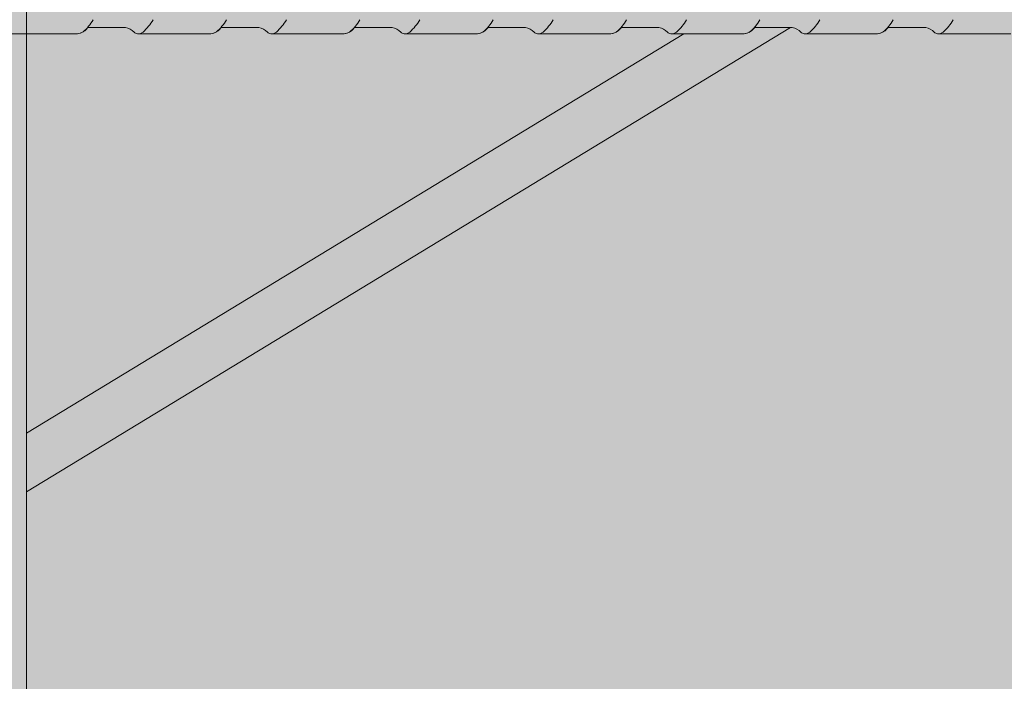
# Model space of a CAD drawing. Units: metres. Extents: x 636 to 774, y -2095 to -1920.
# Drawn here: x 637 to 637, y -2095 to -2095 of the extents above; entities that cross this region are included whole.
import ezdxf

# ---------------------------------------------------------------- set-up
doc = ezdxf.new("R2010")
doc.units = ezdxf.units.M
doc.header["$MEASUREMENT"] = 0
for name, color, linetype in [('1_2_0', 7, 'Continuous'), ('1_2_DC- ISOKORB', 7, 'Continuous'), ('1_2_TI-SCHATTIERUNG HELL', 7, 'Continuous')]:
    doc.layers.add(name, color=color, linetype=linetype)

msp = doc.modelspace()

# ---------------------------------------------------------------- hatches: boundary and pattern name
at = {"layer": '1_2_0', "linetype": 'Continuous', "lineweight": 0, "ltscale": 1000, "true_color": 0xffffff}
msp.add_hatch(color=7, dxfattribs=at).paths.add_polyline_path([(636.4281513384204, -2095.07220771825), (636.4352276918179, -2095.07220771825, 0.03959602048471308), (636.4354393110931, -2095.072179340636, 0.1801220592796613), (636.4363418725343, -2095.07161382156, -0.2579262016803534), (636.4366614449436, -2095.071457718249), (636.4409939386939, -2095.071457718249, -0.1764028052034127), (636.4420137667604, -2095.071996780749, 0.2348056262448509), (636.4424276918287, -2095.07220771825), (636.442471924962, -2095.07220771825), (636.4512276918201, -2095.07220771825, 0.03959602161705728), (636.4514393111004, -2095.072179340635, 0.1801220578170125), (636.4523418725337, -2095.071613821561, -0.2579262029544491), (636.4526614449442, -2095.071457718249), (636.4569939386938, -2095.071457718249, -0.1764028048602031), (636.4580137667598, -2095.071996780749, 0.2348056114311596), (636.4584276917991, -2095.072207718249), (636.4584719249688, -2095.07220771825), (636.4672276918207, -2095.07220771825, 0.03959602168001267), (636.467439311101, -2095.072179340635, 0.1801220576043232), (636.4683418725336, -2095.071613821561, -0.2579262029544482), (636.4686614449436, -2095.071457718249), (636.4729939386943, -2095.071457718249, -0.176402804909828), (636.4740137667603, -2095.071996780749, 0.2348056268452566), (636.4744276918309, -2095.07220771825), (636.4744719249647, -2095.07220771825), (636.4832276918183, -2095.07220771825, 0.03959602048471442), (636.483439311093, -2095.072179340636, 0.1801220592796635), (636.4843418725342, -2095.07161382156, -0.2579262016803534), (636.4846614449435, -2095.071457718249), (636.4889939386937, -2095.071457718249, -0.1764028052034175), (636.4900137667597, -2095.071996780749, 0.2348056262448849), (636.4904276918286, -2095.07220771825), (636.4904719249613, -2095.07220771825), (636.49922769182, -2095.07220771825, 0.03959602161705573), (636.4994393111009, -2095.072179340635, 0.180122057816998), (636.5003418725336, -2095.071613821561, -0.2579262029544491), (636.5006614449441, -2095.071457718249), (636.5049939386937, -2095.071457718249, -0.1764028048602012), (636.5060137667597, -2095.071996780749, 0.2348056114311668), (636.506427691799, -2095.072207718249), (636.5064719249687, -2095.07220771825), (636.5152276918194, -2095.07220771825, 0.03959602149691517), (636.5154393110986, -2095.072179340636, 0.1801220580948382), (636.5163418725341, -2095.07161382156, -0.257926202161961), (636.5166614449446, -2095.071457718249), (636.5209939386942, -2095.071457718249, -0.1764028049098296), (636.5220137667602, -2095.071996780749, 0.2348056268452497), (636.5224276918308, -2095.07220771825), (636.5224719249646, -2095.07220771825), (636.5312276918182, -2095.07220771825, 0.03959602048471998), (636.531439311094, -2095.072179340636, 0.1801220592796599), (636.5323418725335, -2095.07161382156, -0.2579262016803427), (636.5326614449428, -2095.071457718249), (636.5369939386936, -2095.071457718249, -0.1764028052034111), (636.5380137667596, -2095.071996780749, 0.2348056262448675), (636.5384276918285, -2095.07220771825), (636.5384719249612, -2095.07220771825), (636.5472276918205, -2095.07220771825, 0.03959602161705706), (636.5474393111008, -2095.072179340635, 0.180122057816998), (636.5483418725335, -2095.071613821561, -0.2579262029544501), (636.5486614449445, -2095.071457718249), (636.5529939386942, -2095.071457718249, -0.1764028048602047), (636.5540137667601, -2095.071996780749, 0.2348056114311731), (636.5544276918, -2095.072207718249), (636.5544719249691, -2095.07220771825), (636.5632276918193, -2095.07220771825, 0.03959602149691584), (636.5634393110996, -2095.072179340636, 0.1801220580948244), (636.564341872534, -2095.07161382156, -0.2579262021620252), (636.5646614449439, -2095.071457718249), (636.5689939386936, -2095.071457718249, -0.1764028049098152), (636.5700137667601, -2095.071996780749, 0.2348056268452155), (636.5704276918301, -2095.07220771825), (636.5704719249651, -2095.07220771825), (636.5792276918181, -2095.07220771825, 0.03959602048471286), (636.5794393110933, -2095.072179340636, 0.1801220592796475), (636.5803418725345, -2095.07161382156, -0.2579262016803512), (636.5806614449427, -2095.071457718249), (636.5849939386941, -2095.071457718249, -0.1764028052034205), (636.5860137667595, -2095.071996780749, 0.2348056262448634), (636.5864276918289, -2095.07220771825), (636.5864719249611, -2095.07220771825), (636.5952276918204, -2095.07220771825, 0.03959602161705728), (636.5954393111007, -2095.072179340635, 0.180122057816998), (636.5963418725333, -2095.071613821561, -0.2579262029544501), (636.5966614449444, -2095.071457718249), (636.600993938694, -2095.071457718249, -0.1764028048602077), (636.60201376676, -2095.071996780749, 0.2348056114311668), (636.6024276917993, -2095.072207718249), (636.602471924969, -2095.07220771825), (636.6112276918192, -2095.07220771825, 0.03959602149691606), (636.6114393110989, -2095.072179340636, 0.1801220580948215), (636.6123418725339, -2095.07161382156, -0.2579262021620252), (636.6126614449438, -2095.071457718249), (636.6169939386934, -2095.071457718249, -0.1764028049098083), (636.6180137667594, -2095.071996780749, 0.2348056268453337), (636.61842769183, -2095.07220771825), (636.618471924965, -2095.07220771825), (636.627227691818, -2095.07220771825, 0.03959602048471286), (636.6274393110932, -2095.072179340636, 0.1801220592796475), (636.6283418725344, -2095.07161382156, -0.2579262016803321), (636.6286614449438, -2095.071457718249), (636.632993938694, -2095.071457718249, -0.1764028052034111), (636.63401376676, -2095.071996780749, 0.2348056262448849), (636.6344276918288, -2095.07220771825), (636.6344719249615, -2095.07220771825), (636.6432276918202, -2095.07220771825, 0.03959602161705662), (636.6434393111, -2095.072179340635, 0.1801220578170006), (636.6443418725338, -2095.071613821561, -0.2579262029544278), (636.6446614449443, -2095.071457718249), (636.6489939386939, -2095.071457718249, -0.1764028048602111), (636.6500137667599, -2095.071996780749, 0.2348056114311526), (636.6504276917992, -2095.072207718249), (636.6504719249689, -2095.07220771825), (636.6592276918191, -2095.07220771825, 0.03959602149691561), (636.6594393110988, -2095.072179340636, 0.180122058094827), (636.6603418725343, -2095.07161382156, -0.2579262021620243), (636.6606614449437, -2095.071457718249), (636.6649939386945, -2095.071457718249, -0.1764028049098152), (636.6660137667604, -2095.071996780749, 0.2348056268453194), (636.666427691831, -2095.07220771825), (636.6664719249649, -2095.07220771825), (636.6752276918185, -2095.07220771825, 0.03959602050504979), (636.6754393110942, -2095.072179340636, 0.1801220590897659), (636.6763418725332, -2095.071613821561, -0.2579262029544501), (636.6766614449442, -2095.071457718249), (636.6809939386939, -2095.071457718249, -0.1764028049905664), (636.6820137667598, -2095.071996780749, 0.2348056180513927), (636.6824276918122, -2095.07220771825), (636.6824719249688, -2095.07220771825), (636.6912276918184, -2095.07220771825, 0.03959602048471286), (636.6914393110936, -2095.072179340636, 0.1801220592796519), (636.6923418725337, -2095.07161382156, -0.2579262021620252), (636.6926614449436, -2095.071457718249), (636.692842379607, -2095.071457718249), (636.6928794712293, -2095.071457718249), (636.6969939386933, -2095.071457718249), (636.6972119649789, -2095.071457718249, -0.1764028050746438), (636.6982317930449, -2095.071996780749, 0.2348056304431232), (636.6986457181229, -2095.07220771825), (636.6986899512465, -2095.07220771825), (636.6995637332245, -2095.07220771825), (636.7072276918178, -2095.07220771825, 0.03959602050504912), (636.707439311093, -2095.072179340636, 0.1801220590897687), (636.7083418725331, -2095.071613821561, -0.2579262029544501), (636.7086614449441, -2095.071457718249), (636.7129939386938, -2095.071457718249, -0.1764028048602145), (636.7140137667603, -2095.071996780749, 0.2348056160297612), (636.7144276918087, -2095.07220771825), (636.7144719249642, -2095.07220771825), (636.7232276918201, -2095.07220771825, 0.03959602161705728), (636.7234393111004, -2095.072179340635, 0.1801220578575725), (636.7243418725336, -2095.071613821561, -0.2579262046109209), (636.7246614449458, -2095.071457718249), (636.7289939386937, -2095.071457718249, -0.1764028049905629), (636.7300137667597, -2095.071996780749, 0.2348056180513712), (636.7304276918127, -2095.07220771825), (636.7304719249687, -2095.07220771825), (636.7392276918177, -2095.07220771825, 0.03959602048471376), (636.7394393110935, -2095.072179340636, 0.1801220592796713), (636.7403418725341, -2095.07161382156, -0.2579262021620456), (636.7406614449435, -2095.071457718249), (636.7449939386943, -2095.071457718249, -0.1764028049098083), (636.7460137667603, -2095.071996780749, 0.2348056304431107), (636.7464276918371, -2095.07220771825), (636.7464719249607, -2095.07220771825), (636.7552276918183, -2095.07220771825, 0.03959602050504979), (636.755439311094, -2095.072179340636, 0.1801220590897659), (636.756341872533, -2095.071613821561, -0.2579262029544501), (636.756661444944, -2095.071457718249), (636.7609939386937, -2095.071457718249, -0.1764028048602111), (636.7620137667597, -2095.071996780749, 0.2348056160297674), (636.7624276918086, -2095.07220771825), (636.7624719249641, -2095.07220771825), (636.77122769182, -2095.07220771825, 0.03959602161705573), (636.7714393111008, -2095.072179340635, 0.1801220578575757), (636.7723418725335, -2095.071613821561, -0.2579262046109218), (636.7726614449463, -2095.071457718249), (636.7769939386936, -2095.071457718249, -0.1764028049905664), (636.7780137667596, -2095.071996780749, 0.2348056180513712), (636.7784276918126, -2095.07220771825), (636.7784719249686, -2095.07220771825), (636.7872276918176, -2095.07220771825, 0.03959602048470263), (636.7874393110934, -2095.072179340636, 0.1801220592796647), (636.788341872534, -2095.07161382156, -0.2579262021620764), (636.7886614449445, -2095.071457718249), (636.7929939386942, -2095.071457718249, -0.1764028049098012), (636.7940137667601, -2095.071996780749, 0.2348056304431807), (636.794427691837, -2095.07220771825), (636.7944719249617, -2095.07220771825), (636.8032276918193, -2095.07220771825, 0.03959602145435142), (636.8034393110985, -2095.072179340636, 0.1801220583353065), (636.8043418725334, -2095.071613821561, -0.2579262029544994), (636.8046614449439, -2095.071457718249), (636.8089939386936, -2095.071457718249, -0.1764028048602005), (636.8100137667595, -2095.071996780749, 0.2348056160296627), (636.8104276918085, -2095.07220771825), (636.8104719249651, -2095.07220771825), (636.8192276918204, -2095.07220771825, 0.03959602161705706), (636.8194393111007, -2095.072179340635, 0.1801220578575916), (636.8203418725334, -2095.071613821561, -0.2579262046107189), (636.8206614449462, -2095.071457718249), (636.8249939386941, -2095.071457718249, -0.1764028049905671), (636.8260137667601, -2095.071996780749, 0.2348056180513718), (636.8264276918125, -2095.07220771825), (636.826471924969, -2095.07220771825), (636.8352276918187, -2095.07220771825, 0.1996246155187019), (636.8363272927734, -2095.071632514121, -0.2694353318506194), (636.8366614449438, -2095.071457718249), (636.8381248146021, -2095.0714487835), (636.8409939386935, -2095.0714487835, -0.1764028048829236), (636.84201376676, -2095.071987846, 0.234805626845291), (636.84242769183, -2095.072198783501), (636.8424719249639, -2095.0721987835), (636.851227691818, -2095.0721987835, 0.03959602047819676), (636.8514393110933, -2095.072170405887, 0.1801220592796704), (636.8523418725333, -2095.071604886811, -0.2579262016802743), (636.8526614449427, -2095.0714487835), (636.8569939386934, -2095.0714487835, -0.1764028052034141), (636.8580137667594, -2095.071987846, 0.2348056262448849), (636.8584276918283, -2095.0721987835), (636.858471924961, -2095.0721987835), (636.8672276918203, -2095.0721987835, 0.0395960216572103), (636.8674393111006, -2095.072170405886, 0.180122057817032), (636.8683418725333, -2095.071604886812, -0.2579262029544714), (636.8686614449443, -2095.0714487835), (636.872993938694, -2095.0714487835, -0.1764028048341456), (636.87401376676, -2095.071987846, 0.2348056114311557), (636.8744276917993, -2095.0721987835), (636.8744719249689, -2095.0721987835), (636.8832276918203, -2095.0721987835, 0.03959602172710588), (636.8834393111011, -2095.072170405886, 0.1801220575746513), (636.8843418725327, -2095.071604886812, -0.2579262029544714), (636.8846614449437, -2095.0714487835), (636.8889939386934, -2095.0714487835, -0.1764028048829096), (636.8900137667594, -2095.071987846, 0.2348056268452349), (636.8904276918299, -2095.072198783501), (636.8904719249649, -2095.0721987835), (636.8992276918179, -2095.0721987835, 0.03959602047819653), (636.8994393110931, -2095.072170405887, 0.1801220592796628), (636.9003418725343, -2095.071604886811, -0.2579262016803299), (636.9006614449426, -2095.0714487835), (636.9049939386939, -2095.0714487835, -0.1764028052033846), (636.9060137667593, -2095.071987846, 0.2348056262448917), (636.9064276918288, -2095.0721987835), (636.9064719249609, -2095.0721987835), (636.9152276918202, -2095.0721987835, 0.03959602165721229), (636.9154393110999, -2095.072170405886, 0.1801220578170301), (636.9163418725326, -2095.071604886812, -0.2579262029544723), (636.9166614449442, -2095.0714487835), (636.9209939386939, -2095.0714487835, -0.1764028048341389), (636.9220137667598, -2095.071987846, 0.2348056114311557), (636.9224276917992, -2095.0721987835), (636.9224719249688, -2095.0721987835), (636.9312276918196, -2095.0721987835, 0.03959602172710655), (636.9314393111005, -2095.072170405886, 0.1801220575746538), (636.9323418725331, -2095.071604886812, -0.2579262029544276), (636.9326614449436, -2095.0714487835), (636.9369939386933, -2095.0714487835, -0.1764028048829096), (636.9380137667592, -2095.071987846, 0.2348056268453182), (636.9384276918298, -2095.072198783501), (636.9384719249648, -2095.0721987835), (636.9472276918178, -2095.0721987835, 0.03959602047819653), (636.947439311093, -2095.072170405887, 0.1801220592796532), (636.9483418725337, -2095.071604886811, -0.2579262016803321), (636.948661444943, -2095.0714487835), (636.9529939386938, -2095.0714487835, -0.1764028052034141), (636.9540137667598, -2095.071987846, 0.2348056262448849), (636.9544276918286, -2095.0721987835), (636.9544719249614, -2095.0721987835), (636.9632276918201, -2095.0721987835, 0.03959602165721229), (636.9634393110998, -2095.072170405886, 0.1801220578170343), (636.9643418725336, -2095.071604886812, -0.2579262029544266), (636.9646614449435, -2095.0714487835), (636.9689939386932, -2095.0714487835, -0.176402804834149), (636.9700137667597, -2095.071987846, 0.2348056114311557), (636.970427691799, -2095.0721987835), (636.9704719249681, -2095.0721987835), (636.9792276918189, -2095.0721987835, 0.03959602154400861), (636.9794393110986, -2095.072170405886, 0.180122058094827), (636.9803418725342, -2095.071604886811, -0.2579262021620243), (636.9806614449435, -2095.0714487835), (636.9849939386937, -2095.0714487835, -0.176402804882913), (636.9860137667603, -2095.071987846, 0.234805626845312), (636.9864276918303, -2095.072198783501), (636.9864719249641, -2095.0721987835), (636.9952276918183, -2095.0721987835, 0.03959602047819742), (636.9954393110929, -2095.072170405887, 0.1801220592796532), (636.9963418725335, -2095.071604886811, -0.2579262016803749), (636.9966614449429, -2095.0714487835), (637.0009939386937, -2095.0714487835, -0.1764028052034205), (637.0020137667597, -2095.071987846, 0.2348056262448849), (637.0024276918285, -2095.0721987835), (637.0024719249612, -2095.0721987835), (637.01122769182, -2095.0721987835, 0.03959602165721074), (637.0114393111008, -2095.072170405886, 0.1801220578170249), (637.0123418725335, -2095.071604886812, -0.2579262029544266), (637.0126614449434, -2095.0714487835), (637.0169939386931, -2095.0714487835, -0.1764028048341325), (637.018013766759, -2095.071987846, 0.234805611431162), (637.0184276917989, -2095.0721987835), (637.018471924968, -2095.0721987835), (637.0272276918193, -2095.0721987835, 0.0395960215440075), (637.0274393110985, -2095.072170405886, 0.180122058094827), (637.028341872534, -2095.071604886811, -0.2579262021620679), (637.028661444944, -2095.0714487835), (637.0329939386936, -2095.0714487835, -0.176402804882916), (637.0340137667596, -2095.071987846, 0.2348056268452349), (637.0344276918302, -2095.072198783501), (637.034471924964, -2095.0721987835), (637.0432276918182, -2095.0721987835, 0.03959602047819653), (637.0434393110934, -2095.072170405887, 0.180122059279659), (637.0443418725334, -2095.071604886811, -0.2579262016803749), (637.0446614449428, -2095.0714487835), (637.0489939386936, -2095.0714487835, -0.176402805203388), (637.0500137667595, -2095.071987846, 0.2348056262448509), (637.0504276918278, -2095.0721987835), (637.0504719249611, -2095.0721987835), (637.0592276918204, -2095.0721987835, 0.03959602165721229), (637.0594393111002, -2095.072170405886, 0.1801220578170164), (637.0603418725328, -2095.071604886812, -0.2579262029544723), (637.0606614449445, -2095.0714487835), (637.0649939386941, -2095.0714487835, -0.1764028048341325), (637.0660137667601, -2095.071987846, 0.2348056114311557), (637.0664276917994, -2095.0721987835), (637.066471924969, -2095.0721987835), (637.0752276918192, -2095.0721987835, 0.03959602154400861), (637.075439311099, -2095.072170405886, 0.1801220580948244), (637.0763418725334, -2095.071604886811, -0.2579262021618524), (637.0766614449439, -2095.0714487835), (637.0809939386935, -2095.0714487835, -0.176402804882916), (637.0820137667595, -2095.071987846, 0.2348056268453182), (637.08242769183, -2095.072198783501), (637.082471924965, -2095.0721987835), (637.0912276918181, -2095.0721987835, 0.03959602047819653), (637.0914393110933, -2095.072170405887, 0.1801220592796532), (637.0923418725339, -2095.071604886811, -0.2579262016803309), (637.0926614449427, -2095.0714487835), (637.096993938694, -2095.0714487835, -0.1764028052034239), (637.0980137667594, -2095.071987846, 0.2348056262448634), (637.0984276918289, -2095.0721987835), (637.098471924961, -2095.0721987835), (637.1072276918203, -2095.0721987835, 0.03959602165721229), (637.1074393111, -2095.072170405886, 0.1801220578170249), (637.1083418725327, -2095.071604886812, -0.2579262029544714), (637.1086614449438, -2095.0714487835), (637.1129939386934, -2095.0714487835, -0.1764028048341426), (637.11401376676, -2095.071987846, 0.2348056114311557), (637.1144276917993, -2095.0721987835), (637.1144719249684, -2095.0721987835), (637.1232276918191, -2095.0721987835, 0.03959602154400861), (637.1234393110989, -2095.072170405886, 0.180122058094816), (637.1243418725333, -2095.071604886811, -0.2579262021620262), (637.1246614449437, -2095.0714487835), (637.1289939386934, -2095.0714487835, -0.1764028048829229), (637.1300137667594, -2095.071987846, 0.2348056268452349), (637.1304276918299, -2095.072198783501), (637.1304719249644, -2095.0721987835), (637.1392276918174, -2095.0721987835, 0.03959602050505001), (637.1394393110932, -2095.072170405887, 0.1801220591204249), (637.1403418725332, -2095.071604886812, -0.2579262029544714), (637.1406614449443, -2095.0714487835), (637.1449939386939, -2095.0714487835, -0.1764028049577753), (637.1460137667599, -2095.071987846, 0.234805618051407), (637.1464276918123, -2095.0721987835), (637.1464719249689, -2095.0721987835), (637.1473991520597, -2095.0721987835), (637.1473991520597, -2095.058729642685, 0.08391164293387991), (637.1472277739774, -2095.058698783507), (637.1471838812555, -2095.0586987835), (637.1384276918188, -2095.0586987835, 0.0392896143043899), (637.1382176840199, -2095.05872681534, 0.1804353353876893), (637.1373135111041, -2095.059292680189, -0.2579262028993901), (637.1369939386942, -2095.0594487835), (637.1326614449446, -2095.0594487835, -0.176402805300816), (637.1316416168775, -2095.058909721, 0.234489421697249), (637.1312277739769, -2095.058698783507), (637.1311838812561, -2095.0586987835), (637.1224276918189, -2095.0586987835, 0.0392896144187188), (637.1222176840199, -2095.058726815339, 0.1804353353229254), (637.1213135111036, -2095.059292680189, -0.257926204017784), (637.1209939386914, -2095.0594487835), (637.116661444944, -2095.0594487835, -0.1764028049442657), (637.1156416168775, -2095.058909721, 0.2344894216972314), (637.1152277739775, -2095.058698783507), (637.1151838812556, -2095.0586987835), (637.1064276918183, -2095.0586987835, 0.03928961480059394), (637.1062176840188, -2095.05872681534, 0.180435335005625), (637.1053135111042, -2095.059292680189, -0.2579262024279302), (637.1049939386937, -2095.0594487835), (637.1006614449441, -2095.0594487835, -0.1764028051569966), (637.099641616877, -2095.058909721, 0.2344894216507222), (637.0992277739775, -2095.058698783507), (637.0991838812562, -2095.0586987835), (637.090427691819, -2095.0586987835, 0.0392896143043899), (637.09021768402, -2095.05872681534, 0.1804353353876805), (637.0893135111043, -2095.059292680189, -0.2579262028993901), (637.0889939386943, -2095.0594487835), (637.0846614449435, -2095.0594487835, -0.1764028053008153), (637.0836416168776, -2095.058909721, 0.234489421697249), (637.083227773977, -2095.058698783507), (637.0831838812562, -2095.0586987835), (637.0744276918184, -2095.0586987835, 0.03928961441871824), (637.07421768402, -2095.058726815339, 0.1804353353229168), (637.0733135111037, -2095.059292680189, -0.2579262040177402), (637.0729939386921, -2095.0594487835), (637.0686614449442, -2095.0594487835, -0.1764028049442684), (637.0676416168782, -2095.058909721, 0.2344894216972773), (637.0672277739776, -2095.058698783507), (637.0671838812557, -2095.0586987835), (637.058427691819, -2095.0586987835, 0.03928961480059555), (637.0582176840178, -2095.05872681534, 0.180435335005614), (637.0573135111043, -2095.059292680189, -0.2579262024279302), (637.0569939386938, -2095.0594487835), (637.0526614449442, -2095.0594487835, -0.1764028051569998), (637.0516416168776, -2095.058909721, 0.2344894216507014), (637.0512277739771, -2095.058698783507), (637.0511838812552, -2095.0586987835), (637.0424276918191, -2095.0586987835, 0.03928961430439101), (637.042217684019, -2095.05872681534, 0.1804353353876751), (637.0413135111038, -2095.059292680189, -0.257926202899391), (637.0409939386933, -2095.0594487835), (637.0366614449437, -2095.0594487835, -0.1764028053008153), (637.0356416168777, -2095.058909721, 0.2344894216972596), (637.0352277739777, -2095.058698783507), (637.0351838812558, -2095.0586987835), (637.0264276918185, -2095.0586987835, 0.03928961441871774), (637.0262176840207, -2095.058726815339, 0.1804353353229254), (637.0253135111044, -2095.059292680189, -0.257926204017784), (637.0249939386922, -2095.0594487835), (637.0206614449443, -2095.0594487835, -0.1764028049442691), (637.0196416168772, -2095.058909721, 0.2344894216972137), (637.0192277739777, -2095.058698783507), (637.0191838812558, -2095.0586987835), (637.0104276918191, -2095.0586987835, 0.03928961480059355), (637.0102176840179, -2095.05872681534, 0.1804353350056282), (637.0093135111039, -2095.059292680189, -0.2579262024279302), (637.0089939386934, -2095.0594487835), (637.0046614449437, -2095.0594487835, -0.1764028051569962), (637.0036416168778, -2095.058909721, 0.2344894215352933), (637.0032277739772, -2095.058698783507), (637.0031838812553, -2095.0586987835), (636.9944276918186, -2095.0586987835, 0.0392896143043899), (636.9942176840196, -2095.05872681534, 0.1804353353876893), (636.9933135111039, -2095.059292680189, -0.2579262028993901), (636.992993938694, -2095.0594487835), (636.9886614449443, -2095.0594487835, -0.176402805300816), (636.9876416168772, -2095.058909721, 0.234489421697242), (636.9872277739778, -2095.058698783507), (636.9871838812559, -2095.0586987835), (636.9784276918186, -2095.0586987835, 0.0392896144187188), (636.9782176840197, -2095.058726815339, 0.1804353353229284), (636.9773135111045, -2095.059292680189, -0.2579262040177431), (636.9769939386912, -2095.0594487835), (636.9726614449438, -2095.0594487835, -0.1764028049442657), (636.9716416168773, -2095.058909721, 0.2344894216972314), (636.9712277739773, -2095.058698783507), (636.9711838812553, -2095.0586987835), (636.9624276918192, -2095.0586987835, 0.03928961480059304), (636.9622176840186, -2095.05872681534, 0.180435335005625), (636.961313511104, -2095.059292680189, -0.2579262024279302), (636.9609939386935, -2095.0594487835), (636.9566614449438, -2095.0594487835, -0.1764028051569962), (636.9556416168779, -2095.058909721, 0.2344894215352933), (636.9552277739773, -2095.058698783507), (636.955183881256, -2095.0586987835), (636.9464276918187, -2095.0586987835, 0.0392896143043899), (636.9462176840198, -2095.05872681534, 0.1804353353876805), (636.945313511104, -2095.059292680189, -0.2579262028993901), (636.9449939386941, -2095.0594487835), (636.9406614449445, -2095.0594487835, -0.176402805300816), (636.9396416168773, -2095.058909721, 0.234489421697249), (636.9392277739768, -2095.058698783507), (636.939183881256, -2095.0586987835), (636.9304276918193, -2095.0586987835, 0.03928961441871535), (636.9302176840198, -2095.058726815339, 0.1804353353229168), (636.9293135111035, -2095.059292680189, -0.2579262040177402), (636.9289939386919, -2095.0594487835), (636.9246614449439, -2095.0594487835, -0.176402804944262), (636.923641616878, -2095.058909721, 0.2344894216972773), (636.9232277739774, -2095.058698783507), (636.9231838812555, -2095.0586987835), (636.9144276918188, -2095.0586987835, 0.03928961480059444), (636.9142176840187, -2095.05872681534, 0.180435335005625), (636.9133135111041, -2095.059292680189, -0.2579262024279302), (636.9129939386936, -2095.0594487835), (636.908661444944, -2095.0594487835, -0.1764028053008192), (636.9076416168774, -2095.058909721, 0.234489421697242), (636.907227773978, -2095.058698783507), (636.9071838812561, -2095.0586987835), (636.8984276918188, -2095.0586987835, 0.0392896143043899), (636.8982176840199, -2095.05872681534, 0.1804353353876751), (636.8973135111047, -2095.059292680189, -0.257926202899391), (636.8969939386942, -2095.0594487835), (636.8926614449434, -2095.0594487835, -0.1764028053008091), (636.8916416168775, -2095.058909721, 0.2344894216972596), (636.8912277739774, -2095.058698783507), (636.8911838812561, -2095.0586987835), (636.8824276918183, -2095.0586987835, 0.03928961441871774), (636.8822176840205, -2095.058726815339, 0.1804353353229254), (636.8813135111042, -2095.059292680189, -0.257926204017784), (636.880993938692, -2095.0594487835), (636.876661444944, -2095.0594487835, -0.1764028049442625), (636.875641616878, -2095.058909721, 0.234489421697249), (636.8752277739775, -2095.058698783507), (636.8751838812556, -2095.0586987835), (636.8664276918189, -2095.0586987835, 0.03928961480059154), (636.8662176840177, -2095.05872681534, 0.1804353349669841), (636.8653135111042, -2095.059292680189, -0.2579262019795874), (636.8649939386949, -2095.0594487835), (636.8606614449446, -2095.0594487835, -0.176402805300816), (636.8596416168775, -2095.058909721, 0.234489421697249), (636.859227773977, -2095.058698783507), (636.8591838812562, -2095.0586987835), (636.8504276918189, -2095.0586987835, 0.03928961430440302), (636.8502176840194, -2095.05872681534, 0.1804353353876734), (636.8493135111037, -2095.059292680189, -0.2579262028994114), (636.8489939386938, -2095.0594487835), (636.8446614449441, -2095.0594487835, -0.1764028053008192), (636.8436416168776, -2095.058909721, 0.2344894216972455), (636.8432277739776, -2095.058698783507), (636.8431838812556, -2095.0586987835), (636.8381248146021, -2095.0586987835), (636.8344276918184, -2095.058707718249, 0.150455736844248), (636.8335468500037, -2095.059058639847, 0.0576336280323979), (636.8333079825196, -2095.059309287069, -0.2510793436927166), (636.8329939386938, -2095.05945771825), (636.8285438819418, -2095.059437242156, -0.1582050621080979), (636.8276416168782, -2095.05891865575, 0.2344894168447909), (636.8272277739867, -2095.058707718256), (636.8271838812562, -2095.058707718249), (636.818427691819, -2095.058707718249, 0.03928961475797846), (636.8182176840184, -2095.058735750089, 0.1804353353476771), (636.8173135111043, -2095.059301614938, -0.2579262016511523), (636.8169939386944, -2095.05945771825), (636.8126614449436, -2095.05945771825, -0.1764028049762149), (636.8116416168776, -2095.058918655749, 0.2266591946108855), (636.8112433059774, -2095.058708115878), (636.8024276918196, -2095.058707718249, 0.03928961445423033), (636.8022176840201, -2095.058735750089, 0.1804353353189632), (636.8013135111038, -2095.059301614938, -0.2579262019796605), (636.8009939386944, -2095.05945771825), (636.7966614449442, -2095.05945771825, -0.1764028052579123), (636.7956416168782, -2095.058918655749, 0.2344894216971758), (636.7952277739777, -2095.058707718256), (636.7951838812558, -2095.058707718249), (636.7864276918191, -2095.058707718249, 0.0392896143867828), (636.7862176840196, -2095.058735750089, 0.1804353354114532), (636.7853135111044, -2095.059301614938, -0.2579262023613789), (636.7849939386939, -2095.05945771825), (636.7806614449443, -2095.05945771825, -0.1764028049897824), (636.7796416168783, -2095.05891865575, 0.2344894168447591), (636.7792277739874, -2095.058707718256), (636.7791838812564, -2095.058707718249), (636.7704276918191, -2095.058707718249, 0.03928961475797818), (636.7702176840185, -2095.058735750089, 0.1804353353476788), (636.769313511105, -2095.059301614938, -0.257926201651055), (636.7689939386934, -2095.05945771825), (636.7646614449437, -2095.05945771825, -0.1764028049762254), (636.7636416168777, -2095.058918655749, 0.2344894216972068), (636.7632277739777, -2095.058707718256), (636.7631838812558, -2095.058707718249), (636.7544276918186, -2095.058707718249, 0.03928961445424212), (636.7542176840208, -2095.058735750089, 0.1804353353189657), (636.7533135111045, -2095.059301614938, -0.2579262019796317), (636.7529939386951, -2095.05945771825), (636.7486614449443, -2095.05945771825, -0.1764028052579233), (636.7476416168772, -2095.058918655749, 0.2344894216971756), (636.7472277739778, -2095.058707718256), (636.7471838812559, -2095.058707718249), (636.7384276918192, -2095.058707718249, 0.03928961438678397), (636.7382176840202, -2095.058735750089, 0.1804353354114518), (636.7373135111045, -2095.059301614938, -0.2579262023613992), (636.7369939386946, -2095.05945771825), (636.7326614449438, -2095.05945771825, -0.01776014193720466), (636.7325435095033, -2095.059428307407, -0.1582050621081049), (636.7316412444397, -2095.058909721001, 0.2344894168447693), (636.7312274015494, -2095.058698783508), (636.7311835088173, -2095.058698783501), (636.7224273193806, -2095.058698783501, 0.03928961475797734), (636.7222173115805, -2095.05872681534, 0.1804353353476829), (636.7213131386659, -2095.05929268019, -0.257926201651008), (636.720993566256, -2095.059448783501), (636.7166610725063, -2095.059448783501, -0.1746262307589996), (636.7156416168773, -2095.058918655749), (636.7136107765934, -2095.058707718249), (636.7136964251204, -2095.058707718249), (636.7136104041548, -2095.058698783501), (636.7064273193806, -2095.058698783501, 0.03928961445424268), (636.7062173115817, -2095.05872681534, 0.1804353353189657), (636.7053131386654, -2095.05929268019, -0.2579262019796317), (636.704993566256, -2095.059448783501), (636.7006610725058, -2095.059448783501, -0.1764028052579166), (636.6996412444392, -2095.058909721001, 0.2344894216972068), (636.6992274015392, -2095.058698783507), (636.6991835088185, -2095.058698783501), (636.6904273193801, -2095.058698783501, 0.03928961438678397), (636.6902173115811, -2095.05872681534, 0.1804353354114489), (636.689313138666, -2095.05929268019, -0.2579262023614002), (636.6889935662555, -2095.059448783501), (636.6846610725058, -2095.059448783501, -0.1764028049897756), (636.6836412444399, -2095.058909721001, 0.2344894168447768), (636.6832274015484, -2095.058698783508), (636.6831835088179, -2095.058698783501), (636.6744273193807, -2095.058698783501, 0.0392896147579779), (636.67421731158, -2095.05872681534, 0.1804353353476799), (636.673313138666, -2095.05929268019, -0.2579262016510518), (636.6729935662561, -2095.059448783501), (636.6686610725053, -2095.059448783501, -0.1764028049762153), (636.6676412444393, -2095.058909721001, 0.2344894216972108), (636.6672274015388, -2095.058698783507), (636.6671835088174, -2095.058698783501), (636.6584273193813, -2095.058698783501, 0.03928961445424495), (636.6582173115818, -2095.05872681534, 0.1804353353189701), (636.6573131386655, -2095.05929268019, -0.2579262019796104), (636.6569935662561, -2095.059448783501), (636.6526610725059, -2095.059448783501, -0.1764028052579228), (636.6516412444399, -2095.058909721001, 0.2344894216971967), (636.6512274015394, -2095.058698783507), (636.6511835088174, -2095.058698783501), (636.6424273193808, -2095.058698783501, 0.03928961438678252), (636.6422173115812, -2095.05872681534, 0.1804353354114576), (636.6413131386661, -2095.05929268019, -0.2579262023614002), (636.6409935662556, -2095.059448783501), (636.636661072506, -2095.059448783501, -0.176402804976216), (636.6356412444394, -2095.058909721001, 0.2344894216971892), (636.63522740154, -2095.058698783507), (636.635183508818, -2095.058698783501), (636.6264273193808, -2095.058698783501, 0.0392896147579779), (636.6262173115801, -2095.05872681534, 0.1804353353476744), (636.6253131386667, -2095.05929268019, -0.257926201651055), (636.6249935662551, -2095.059448783501), (636.6206610725054, -2095.059448783501, -0.176402804976219), (636.6196412444394, -2095.058909721001, 0.2344894216972068), (636.6192274015394, -2095.058698783507), (636.6191835088175, -2095.058698783501), (636.6104273193803, -2095.058698783501, 0.03928961445424156), (636.6102173115825, -2095.05872681534, 0.1804353353189701), (636.6093131386662, -2095.05929268019, -0.2579262019796317), (636.6089935662568, -2095.059448783501), (636.604661072506, -2095.059448783501, -0.1764028052579233), (636.6036412444389, -2095.058909721001, 0.2344894216972033), (636.6032274015395, -2095.058698783507), (636.6031835088176, -2095.058698783501), (636.5944273193809, -2095.058698783501, 0.03928961438678397), (636.5942173115819, -2095.05872681534, 0.1804353354144227), (636.5933131386662, -2095.05929268019, -0.2579262040178291), (636.5929935662534, -2095.059448783501), (636.5886610725066, -2095.059448783501, -0.1764028051569984), (636.5876412444395, -2095.058909721, 0.2344894216507156), (636.5872274015389, -2095.058698783507), (636.587183508817, -2095.058698783501), (636.5784273193809, -2095.058698783501, 0.03928961435111398), (636.5782173115814, -2095.05872681534, 0.1804353353876832), (636.5773131386657, -2095.05929268019, -0.2579262027219831), (636.5769935662557, -2095.059448783501), (636.5726610725061, -2095.059448783501, -0.1764028052688565), (636.5716412444395, -2095.058909721001, 0.2344894216972068), (636.5712274015395, -2095.058698783507), (636.5711835088176, -2095.058698783501), (636.5624273193804, -2095.058698783501, 0.03928961441225388), (636.5622173115826, -2095.05872681534, 0.1804353353229246), (636.5613131386663, -2095.05929268019, -0.2579262040177194), (636.5609935662541, -2095.059448783501), (636.5566610725061, -2095.059448783501, -0.176402804976219), (636.555641244439, -2095.058909721001, 0.2344894216972033), (636.5552274015396, -2095.058698783507), (636.5551835088182, -2095.058698783501), (636.546427319381, -2095.058698783501, 0.03928961479350195), (636.5462173115803, -2095.05872681534, 0.180435335005625), (636.5453131386657, -2095.05929268019, -0.2579262024280396), (636.5449935662552, -2095.059448783501), (636.5406610725056, -2095.059448783501, -0.1764028051569929), (636.5396412444396, -2095.058909721, 0.2344894216507435), (636.539227401539, -2095.058698783507), (636.5391835088177, -2095.058698783501), (636.5304273193805, -2095.058698783501, 0.03928961435111342), (636.5302173115815, -2095.05872681534, 0.1804353353876658), (636.5293131386658, -2095.05929268019, -0.257926202721958), (636.5289935662558, -2095.059448783501), (636.5246610725062, -2095.059448783501, -0.1764028052688668), (636.5236412444391, -2095.058909721001, 0.2344894216971962), (636.5232274015397, -2095.058698783507), (636.5231835088177, -2095.058698783501), (636.5144273193811, -2095.058698783501, 0.03928961441224504), (636.5142173115815, -2095.05872681534, 0.1804353353229411), (636.5133131386664, -2095.05929268019, -0.2579262040177388), (636.5129935662536, -2095.059448783501), (636.5086610725057, -2095.059448783501, -0.1764028049762153), (636.5076412444397, -2095.058909721001, 0.2344894216972038), (636.5072274015391, -2095.058698783507), (636.5071835088172, -2095.058698783501), (636.4984273193811, -2095.058698783501, 0.03928961479350401), (636.4982173115804, -2095.05872681534, 0.1804353350056272), (636.4973131386658, -2095.05929268019, -0.2579262024280289), (636.4969935662554, -2095.059448783501), (636.4926610725057, -2095.059448783501, -0.1764028051569966), (636.4916412444397, -2095.058909721, 0.2344894216506838), (636.4912274015397, -2095.058698783507), (636.4911835088178, -2095.058698783501), (636.4824273193806, -2095.058698783501, 0.03928961435111543), (636.4822173115816, -2095.05872681534, 0.1804353353876798), (636.4813131386665, -2095.05929268019, -0.2579262027219839), (636.480993566256, -2095.059448783501), (636.4766610725063, -2095.059448783501, -0.1764028052688631), (636.4756412444392, -2095.058909721001, 0.2344894216972139), (636.4752274015392, -2095.058698783507), (636.4751835088178, -2095.058698783501), (636.4664273193812, -2095.058698783501, 0.03928961441225477), (636.4662173115822, -2095.05872681534, 0.1804353353229267), (636.4653131386659, -2095.05929268019, -0.2579262040177088), (636.4649935662537, -2095.059448783501), (636.4606610725058, -2095.059448783501, -0.1764028049762174), (636.4596412444398, -2095.058909721001, 0.2344894216972038), (636.4592274015392, -2095.058698783507), (636.4591835088173, -2095.058698783501), (636.4504273193807, -2095.058698783501, 0.03928961479350139), (636.4502173115806, -2095.05872681534, 0.180435335005625), (636.449313138666, -2095.05929268019, -0.2579262024280384), (636.448993566256, -2095.059448783501), (636.4446610725064, -2095.059448783501, -0.1764028051569966), (636.4436412444393, -2095.058909721, 0.2344894215352787), (636.4432274015398, -2095.058698783507), (636.4431835088179, -2095.058698783501), (636.4344273193807, -2095.058698783501, 0.03928961435111353), (636.4342173115817, -2095.05872681534, 0.1804353353876638), (636.4333131386666, -2095.05929268019, -0.2579262027219403), (636.4329935662561, -2095.059448783501), (636.4286610725059, -2095.059448783501, -0.07952941103593991), (636.4281513384204, -2095.059293467863)])
at = {"layer": '1_2_0', "linetype": 'Continuous', "lineweight": 18, "ltscale": 1000}
msp.add_hatch(color=8, dxfattribs=at).paths.add_polyline_path([(636.8451248146021, -2095.120120374398), (636.8451248146021, -2095.127140734525), (636.9367860623412, -2095.071457718249), (636.9326614449448, -2095.071457718249, 0.2579262029551102), (636.932357085643, -2095.071593640064, -0.2116589688244317), (636.931227691819, -2095.07220771825), (636.9239950723351, -2095.07220771825)])
at = {"layer": '1_2_0', "linetype": 'Continuous', "lineweight": 13, "ltscale": 1000}
msp.add_hatch(color=9, dxfattribs=at).paths.add_polyline_path([(636.8428826089518, -2095.072196219827), (636.8428826089518, -2095.172183943845), (636.8451272107494, -2095.170908397158), (636.8451272107494, -2095.072196219827)])
at = {"layer": '1_2_TI-SCHATTIERUNG HELL', "linetype": 'Continuous', "lineweight": 18, "ltscale": 1000}
msp.add_hatch(color=9, dxfattribs=at).paths.add_polyline_path([(637.1473991489237, -2095.024889636572), (636.8451263560568, -2095.024889636572), (636.8451263560568, -2095.224914113081), (637.0851276749179, -2095.224914351266), (637.1473991489237, -2095.224914377731)])

# ---------------------------------------------------------------- linework, layer by layer
at = {"layer": '1_2_0', "color": 7, "linetype": 'Continuous', "lineweight": 5, "ltscale": 1000}
for p, q in [((636.8451248108245, -2095.127140733531), (636.9367860579474, -2095.071457717759)), ((636.8451248108245, -2095.127140733531), (636.9367860579474, -2095.071457717759)), ((636.8451248108245, -2095.127140733531), (636.9367860579474, -2095.071457717759)), ((636.8451248108245, -2095.127140733531), (636.9367860579474, -2095.071457717759)), ((636.8526614430292, -2095.071457717759), (636.8569939409458, -2095.071457717759)), ((636.8686614401466, -2095.071457717759), (636.8729939380632, -2095.071457717759)), ((636.8846614479818, -2095.071457717759), (636.8889939351808, -2095.071457717759)), ((636.9006614450992, -2095.071457717759), (636.9049939430158, -2095.071457717759)), ((636.9166614422167, -2095.071457717759), (636.9209939401333, -2095.071457717759)), ((636.9326614500518, -2095.071457717759), (636.9369939372508, -2095.071457717759)), ((636.9486614471692, -2095.071457717759), (636.9529939343682, -2095.071457717759)), ((636.8424276958291, -2095.072207716619), (636.8512276910284, -2095.072207716619)), ((636.9239950716433, -2095.072207716619), (636.8451248108245, -2095.12012036994)), ((636.9239950716433, -2095.072207716619), (636.8451248108245, -2095.12012036994)), ((636.9239950716433, -2095.072207716619), (636.8451248108245, -2095.12012036994)), ((636.9239950716433, -2095.072207716619), (636.8451248108245, -2095.12012036994)), ((636.8451248108245, -2095.170909840891), (636.8451248108245, -2095.072207716619)), ((636.8584276929466, -2095.072207716619), (636.8672276881459, -2095.072207716619)), ((636.8744276900641, -2095.072207716619), (636.883227695981, -2095.072207716619)), ((636.8904276871815, -2095.072207716619), (636.8992276930985, -2095.072207716619)), ((636.9064276950166, -2095.072207716619), (636.9152276902159, -2095.072207716619)), ((636.9224276921341, -2095.072207716619), (636.9312276873334, -2095.072207716619)), ((636.9384276892515, -2095.072207716619), (636.9472276951685, -2095.072207716619)), ((636.9544276970867, -2095.072207716619), (636.963227692286, -2095.072207716619)), ((636.8451248108245, -2095.12012036994), (636.8451248108245, -2095.127140733531)), ((636.8451248108245, -2095.12012036994), (636.8451248108245, -2095.127140733531)), ((636.8451248108245, -2095.12012036994), (636.8451248108245, -2095.127140733531))]:
    msp.add_line(p, q, dxfattribs=at)
for centre, radius, start, end in [((636.8484478442723, -2095.067946907375), 0.00531383696992513, 310.6163186053082, 331.0356023823773), ((636.8556125926289, -2095.067933092148), 0.005351217599176013, 310.5635493852268, 331.087869513656), ((636.8644478442717, -2095.067946907375), 0.00531383696992513, 310.6163186043777, 331.0356023817837), ((636.8716125926294, -2095.067933092148), 0.005351217599176013, 310.5635493852268, 331.087869513656), ((636.8804478442722, -2095.067946907375), 0.005313836970127715, 310.6163186043777, 331.0356023823773), ((636.8876125926288, -2095.067933092148), 0.005351217599377565, 310.5635493843021, 331.087869513656), ((636.8964478442722, -2095.067946907375), 0.00531383696992513, 310.6163186053082, 331.0356023823773), ((636.9036125926293, -2095.067933092148), 0.005351217599176013, 310.5635493852268, 331.087869513656), ((636.9124478442727, -2095.067946907375), 0.00531383696992513, 310.6163186043777, 331.0356023817837), ((636.9196125926293, -2095.067933092148), 0.005351217599176013, 310.5635493852268, 331.087869513656), ((636.9284478442721, -2095.067946907375), 0.005313836970127715, 310.6163186043777, 331.0356023823773), ((636.9356125926298, -2095.067933092148), 0.005351217599377565, 310.5635493843021, 331.087869513656), ((636.9444478442721, -2095.067946907375), 0.00531383696992513, 310.6163186053082, 331.0356023823773), ((636.9516125926292, -2095.067933092148), 0.005351217599176013, 310.5635493852268, 331.087869513656), ((636.8511311465209, -2095.070684515819), 0.001526259034430556, 273.6267328486494, 322.4915716391267), ((636.8526428991327, -2095.071824915169), 0.0003676649629286217, 87.1086506557771, 144.9601062255708), ((636.8567636604427, -2095.073127585945), 0.001685670843329121, 42.13146052596053, 82.14831396313231), ((636.8671311465203, -2095.070684515819), 0.001526259034551832, 273.6267328443901, 322.4915716391267), ((636.8686428991332, -2095.071824915169), 0.0003676649628229912, 87.10865067347116, 144.9601062255708), ((636.8727636604432, -2095.073127585944), 0.001685670843182252, 42.13146051449765, 82.14831395719278), ((636.8831311465208, -2095.070684515819), 0.001526259034551832, 273.6267328443901, 322.4915716391267), ((636.8846428991326, -2095.071824915169), 0.0003676649629286217, 87.1086506557771, 144.9601062255708), ((636.8887636604431, -2095.073127585945), 0.001685670843329121, 42.13146052596053, 82.14831396313231), ((636.8991311465207, -2095.070684515819), 0.001526259034430556, 273.6267328486494, 322.4915716391267), ((636.9006428991325, -2095.071824915169), 0.0003676649629286217, 87.1086506557771, 144.9601062255708), ((636.9047636604437, -2095.073127585945), 0.001685670843329121, 42.13146052596053, 82.14831396313231), ((636.9151311465213, -2095.070684515819), 0.001526259034551832, 273.6267328443901, 322.4915716391267), ((636.9166428991331, -2095.071824915169), 0.0003676649628229912, 87.10865067347116, 144.9601062255708), ((636.9207636604431, -2095.073127585944), 0.001685670843182252, 42.13146051449765, 82.14831395719278), ((636.9311311465207, -2095.070684515819), 0.001526259034551832, 273.6267328443901, 322.4915716391267), ((636.9284478442721, -2095.067946907375), 0.005313836969995183, 310.6163186012145, 323.2335307632279), ((636.9284478442721, -2095.067946907375), 0.005313836969995183, 310.6163186012145, 323.2335307632279), ((636.9284478442721, -2095.067946907375), 0.00531383697001851, 310.6163186017432, 323.2335307630896), ((636.9326428991325, -2095.071824915169), 0.0003676649629286217, 87.1086506557771, 144.9601062255708), ((636.936763660443, -2095.073127585945), 0.001685670843329121, 42.13146052596053, 82.14831396313231), ((636.9471311465201, -2095.070684515819), 0.001526259034551832, 273.6267328443901, 322.4915716391267), ((636.948642899133, -2095.071824915169), 0.0003676649629286217, 87.1086506557771, 144.9601062255708), ((636.9527636604436, -2095.073127585945), 0.001685670843329121, 42.13146052596053, 82.14831396313231), ((636.8511546127637, -2095.07085950972), 0.001350187686234577, 273.1026564484398, 303.8707610944062), ((636.858432934324, -2095.071685837144), 0.0005219074364717737, 216.5684742922501, 269.4244603213498), ((636.8584498083918, -2095.071118028296), 0.001089914371792744, 268.8372726389828, 306.129906086622), ((636.8671546127631, -2095.07085950972), 0.001350187686234577, 273.1026564532571, 303.8707610984118), ((636.8744329343234, -2095.071685837144), 0.0005219074365856227, 216.5684742922501, 269.4244603338299), ((636.8744498083912, -2095.071118028296), 0.001089914371623197, 268.8372726449579, 306.129906086622), ((636.8831546127631, -2095.07085950972), 0.001350187686234577, 273.1026564484398, 303.8707610944062), ((636.8904329343228, -2095.071685837144), 0.0005219074364717737, 216.5684742922501, 269.4244603213498), ((636.8904498083917, -2095.071118028296), 0.001089914371623197, 268.8372726389828, 306.129906081795), ((636.8991546127636, -2095.07085950972), 0.001350187686234577, 273.1026564484398, 303.8707610944062), ((636.9064329343233, -2095.071685837144), 0.0005219074364717737, 216.5684742922501, 269.4244603213498), ((636.9064498083917, -2095.071118028296), 0.001089914371792744, 268.8372726389828, 306.129906086622), ((636.915154612763, -2095.07085950972), 0.001350187686234577, 273.1026564532571, 303.8707610984118), ((636.9224329343233, -2095.071685837144), 0.0005219074365856227, 216.5684742922501, 269.4244603338299), ((636.9224498083911, -2095.071118028296), 0.001089914371623197, 268.8372726449579, 306.129906086622), ((636.9311546127635, -2095.07085950972), 0.001350187686234577, 273.1026564484398, 303.8707610944062), ((636.9311546127635, -2095.07085950972), 0.001350187686151578, 296.7375780704267, 303.8707610919978), ((636.9311546127635, -2095.07085950972), 0.001350187686151578, 296.7375780704267, 303.8707610919978), ((636.9311546127635, -2095.07085950972), 0.001350187686214036, 296.737578068986, 303.8707610919128), ((636.9384329343238, -2095.071685837144), 0.0005219074364717737, 216.5684742922501, 269.4244603213498), ((636.9384498083916, -2095.071118028296), 0.001089914371623197, 268.8372726389828, 306.129906081795), ((636.9471546127635, -2095.07085950972), 0.001350187686437806, 273.1026564484398, 303.8707610984118), ((636.9544329343232, -2095.071685837144), 0.0005219074364717737, 216.5684742922501, 269.4244603213498), ((636.9544498083916, -2095.071118028296), 0.001089914371792744, 268.8372726389828, 306.129906086622)]:
    msp.add_arc(centre, radius, start, end, dxfattribs=at)
at = {"layer": '1_2_DC- ISOKORB', "color": 7, "linetype": 'Continuous', "lineweight": 20, "ltscale": 1000}
msp.add_line((636.8451267292816, -2095.224914506732), (636.8451263648819, -2095.024914660657), dxfattribs=at)

doc.saveas('drawing.dxf')
